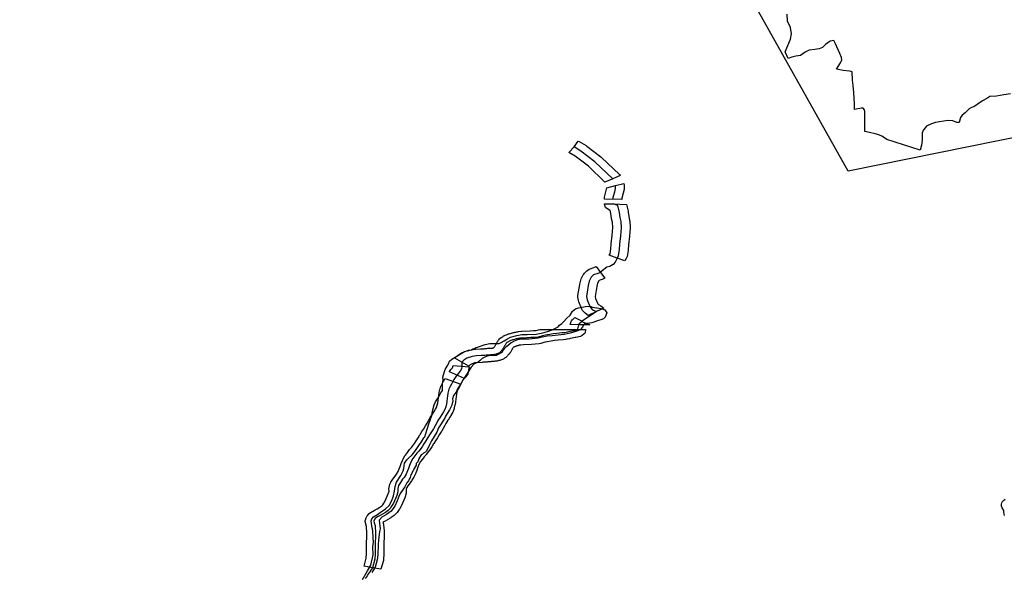
# Model space of a CAD drawing. Extents: x -9.506 to -9.308, y 38.584 to 38.776.
# Drawn here: x -9.449 to -9.436, y 38.748 to 38.755 of the extents above; entities that cross this region are included whole.
import ezdxf

# ---------------------------------------------------------------- set-up
doc = ezdxf.new("R2010")
doc.units = 0

msp = doc.modelspace()

# ---------------------------------------------------------------- linework, layer by layer
at = {"layer": 'recursos_naturais_2022'}
for points in [[(-9.450286, 38.76722), (-9.450777, 38.763306), (-9.455976, 38.763247), (-9.459768, 38.768298), (-9.44937, 38.773585), (-9.439461, 38.77464), (-9.436895, 38.770793), (-9.436941, 38.768938), (-9.433768, 38.768169), (-9.424062, 38.760633), (-9.427418, 38.75554), (-9.438199, 38.753361), (-9.441026, 38.7584), (-9.447046, 38.759243), (-9.443402, 38.763059), (-9.4452, 38.767219), (-9.450286, 38.76722)], [(-9.450286, 38.76722), (-9.450777, 38.763306), (-9.455976, 38.763247), (-9.459768, 38.768298), (-9.44937, 38.773585), (-9.439461, 38.77464), (-9.436895, 38.770793), (-9.436941, 38.768938), (-9.433768, 38.768169), (-9.424062, 38.760633), (-9.427418, 38.75554), (-9.438199, 38.753361), (-9.441026, 38.7584), (-9.447046, 38.759243), (-9.443402, 38.763059), (-9.4452, 38.767219), (-9.450286, 38.76722)], [(-9.441229, 38.753305), (-9.441328, 38.753259), (-9.441432, 38.753215), (-9.441653, 38.753426), (-9.441828, 38.75356), (-9.441913, 38.753611), (-9.441843, 38.753683), (-9.441787, 38.753761), (-9.441774, 38.753755), (-9.441682, 38.7537), (-9.441671, 38.753692), (-9.441487, 38.753551), (-9.441478, 38.753544), (-9.441239, 38.753316), (-9.441229, 38.753305)], [(-9.441229, 38.753305), (-9.441328, 38.753259), (-9.441432, 38.753215), (-9.441653, 38.753426), (-9.441828, 38.75356), (-9.441913, 38.753611), (-9.441843, 38.753683), (-9.441787, 38.753761), (-9.441774, 38.753755), (-9.441682, 38.7537), (-9.441671, 38.753692), (-9.441487, 38.753551), (-9.441478, 38.753544), (-9.441239, 38.753316), (-9.441229, 38.753305)], [(-9.441175, 38.753134), (-9.441177, 38.753116), (-9.441188, 38.753069), (-9.441189, 38.753067), (-9.441207, 38.753002), (-9.441207, 38.752983), (-9.441438, 38.75299), (-9.441437, 38.753015), (-9.441434, 38.753032), (-9.441415, 38.753104), (-9.441406, 38.753138), (-9.441293, 38.753171), (-9.441183, 38.753198), (-9.441178, 38.753176), (-9.441175, 38.753137), (-9.441175, 38.753134)], [(-9.441175, 38.753134), (-9.441177, 38.753116), (-9.441188, 38.753069), (-9.441189, 38.753067), (-9.441207, 38.753002), (-9.441207, 38.752983), (-9.441438, 38.75299), (-9.441437, 38.753015), (-9.441434, 38.753032), (-9.441415, 38.753104), (-9.441406, 38.753138), (-9.441293, 38.753171), (-9.441183, 38.753198), (-9.441178, 38.753176), (-9.441175, 38.753137), (-9.441175, 38.753134)], [(-9.441098, 38.752612), (-9.441098, 38.75261), (-9.441099, 38.752604), (-9.441106, 38.752497), (-9.441107, 38.752495), (-9.441118, 38.752382), (-9.441123, 38.752313), (-9.441124, 38.752306), (-9.441138, 38.752225), (-9.441148, 38.7522), (-9.441167, 38.752167), (-9.441271, 38.752205), (-9.441376, 38.752242), (-9.441364, 38.752263), (-9.441353, 38.752326), (-9.441349, 38.752392), (-9.441348, 38.752395), (-9.441337, 38.752508), (-9.441329, 38.75261), (-9.441332, 38.752682), (-9.441343, 38.752726), (-9.441345, 38.752736), (-9.441352, 38.752797), (-9.441362, 38.75284), (-9.441372, 38.752843), (-9.44138, 38.752846), (-9.441423, 38.752879), (-9.441439, 38.752924), (-9.441439, 38.752926), (-9.441324, 38.752925), (-9.441147, 38.752917), (-9.441124, 38.752827), (-9.441122, 38.752817), (-9.441116, 38.752756), (-9.441104, 38.75271), (-9.441102, 38.752696), (-9.441098, 38.752612)], [(-9.441098, 38.752612), (-9.441098, 38.75261), (-9.441099, 38.752604), (-9.441106, 38.752497), (-9.441107, 38.752495), (-9.441118, 38.752382), (-9.441123, 38.752313), (-9.441124, 38.752306), (-9.441138, 38.752225), (-9.441148, 38.7522), (-9.441167, 38.752167), (-9.441271, 38.752205), (-9.441376, 38.752242), (-9.441364, 38.752263), (-9.441353, 38.752326), (-9.441349, 38.752392), (-9.441348, 38.752395), (-9.441337, 38.752508), (-9.441329, 38.75261), (-9.441332, 38.752682), (-9.441343, 38.752726), (-9.441345, 38.752736), (-9.441352, 38.752797), (-9.441362, 38.75284), (-9.441372, 38.752843), (-9.44138, 38.752846), (-9.441423, 38.752879), (-9.441439, 38.752924), (-9.441439, 38.752926), (-9.441324, 38.752925), (-9.441147, 38.752917), (-9.441124, 38.752827), (-9.441122, 38.752817), (-9.441116, 38.752756), (-9.441104, 38.75271), (-9.441102, 38.752696), (-9.441098, 38.752612)], [(-9.441432, 38.751938), (-9.441469, 38.75192), (-9.441469, 38.75192), (-9.441485, 38.751914), (-9.441511, 38.751906), (-9.441514, 38.751904), (-9.44153, 38.751872), (-9.44154, 38.751828), (-9.441561, 38.751696), (-9.441557, 38.751669), (-9.441527, 38.751596), (-9.441518, 38.751587), (-9.441486, 38.751572), (-9.441446, 38.751541), (-9.441545, 38.751495), (-9.441656, 38.751442), (-9.441696, 38.751473), (-9.441723, 38.7515), (-9.44173, 38.751508), (-9.441741, 38.751527), (-9.44178, 38.751622), (-9.441785, 38.751639), (-9.441791, 38.751686), (-9.441792, 38.751695), (-9.441791, 38.751707), (-9.441768, 38.751853), (-9.441767, 38.751858), (-9.441755, 38.751913), (-9.441748, 38.751931), (-9.441721, 38.751983), (-9.441715, 38.751993), (-9.441706, 38.752004), (-9.441674, 38.752035), (-9.441643, 38.752057), (-9.441627, 38.752063), (-9.44158, 38.752078), (-9.441551, 38.752092), (-9.441491, 38.752015), (-9.441432, 38.751938)], [(-9.441432, 38.751938), (-9.441469, 38.75192), (-9.441469, 38.75192), (-9.441485, 38.751914), (-9.441511, 38.751906), (-9.441514, 38.751904), (-9.44153, 38.751872), (-9.44154, 38.751828), (-9.441561, 38.751696), (-9.441557, 38.751669), (-9.441527, 38.751596), (-9.441518, 38.751587), (-9.441486, 38.751572), (-9.441446, 38.751541), (-9.441545, 38.751495), (-9.441656, 38.751442), (-9.441696, 38.751473), (-9.441723, 38.7515), (-9.44173, 38.751508), (-9.441741, 38.751527), (-9.44178, 38.751622), (-9.441785, 38.751639), (-9.441791, 38.751686), (-9.441792, 38.751695), (-9.441791, 38.751707), (-9.441768, 38.751853), (-9.441767, 38.751858), (-9.441755, 38.751913), (-9.441748, 38.751931), (-9.441721, 38.751983), (-9.441715, 38.751993), (-9.441706, 38.752004), (-9.441674, 38.752035), (-9.441643, 38.752057), (-9.441627, 38.752063), (-9.44158, 38.752078), (-9.441551, 38.752092), (-9.441491, 38.752015), (-9.441432, 38.751938)], [(-9.441635, 38.751316), (-9.441782, 38.751319), (-9.441895, 38.75132), (-9.441883, 38.751363), (-9.441876, 38.751372), (-9.441866, 38.751382), (-9.44186, 38.751389), (-9.441844, 38.751402), (-9.441831, 38.751417), (-9.441745, 38.75137), (-9.441729, 38.751359), (-9.441635, 38.751316)], [(-9.441635, 38.751316), (-9.441782, 38.751319), (-9.441895, 38.75132), (-9.441883, 38.751363), (-9.441876, 38.751372), (-9.441866, 38.751382), (-9.44186, 38.751389), (-9.441844, 38.751402), (-9.441831, 38.751417), (-9.441745, 38.75137), (-9.441729, 38.751359), (-9.441635, 38.751316)], [(-9.441691, 38.751254), (-9.441696, 38.751212), (-9.4417, 38.751206), (-9.441707, 38.751198), (-9.441741, 38.751172), (-9.441755, 38.751165), (-9.441758, 38.751163), (-9.44178, 38.751156), (-9.441795, 38.751152), (-9.441819, 38.751147), (-9.441827, 38.751147), (-9.44185, 38.751143), (-9.441851, 38.751143), (-9.441868, 38.751141), (-9.441894, 38.751134), (-9.441905, 38.751131), (-9.441937, 38.751125), (-9.441951, 38.751123), (-9.441986, 38.75112), (-9.442055, 38.751112), (-9.442059, 38.751112), (-9.442104, 38.751107), (-9.442146, 38.751102), (-9.442195, 38.751093), (-9.442224, 38.751086), (-9.442225, 38.751085), (-9.442243, 38.751081), (-9.442285, 38.75107), (-9.442308, 38.751066), (-9.442358, 38.751062), (-9.442362, 38.751061), (-9.44241, 38.751058), (-9.442516, 38.751052), (-9.442549, 38.751049), (-9.442555, 38.751048), (-9.442561, 38.751047), (-9.442571, 38.751045), (-9.442579, 38.751043), (-9.442588, 38.751041), (-9.442592, 38.75104), (-9.4426, 38.751038), (-9.442604, 38.751037), (-9.442609, 38.751035), (-9.442617, 38.751032), (-9.442621, 38.75103), (-9.442632, 38.751026), (-9.442634, 38.751026), (-9.442644, 38.751022), (-9.442649, 38.75102), (-9.44265, 38.751019), (-9.442651, 38.751017), (-9.442651, 38.751017), (-9.442658, 38.751007), (-9.442658, 38.751006), (-9.442664, 38.750998), (-9.442666, 38.750993), (-9.44267, 38.750986), (-9.442672, 38.750983), (-9.442676, 38.750975), (-9.44268, 38.750967), (-9.442684, 38.75096), (-9.44269, 38.750952), (-9.442692, 38.750949), (-9.442693, 38.750947), (-9.4427, 38.750938), (-9.442703, 38.750935), (-9.442709, 38.750927), (-9.442712, 38.750923), (-9.442717, 38.750919), (-9.442722, 38.750912), (-9.442727, 38.750906), (-9.442734, 38.750899), (-9.442743, 38.75089), (-9.442752, 38.750883), (-9.442767, 38.750872), (-9.442776, 38.750867), (-9.442783, 38.750863), (-9.442793, 38.750858), (-9.442796, 38.750857), (-9.442808, 38.750852), (-9.442821, 38.750848), (-9.442828, 38.750845), (-9.44284, 38.750842), (-9.442845, 38.750841), (-9.442856, 38.750838), (-9.442865, 38.750836), (-9.442877, 38.750834), (-9.442891, 38.750832), (-9.442903, 38.75083), (-9.442908, 38.75083), (-9.44292, 38.750829), (-9.442929, 38.750829), (-9.442939, 38.750828), (-9.44295, 38.750827), (-9.442961, 38.750826), (-9.442962, 38.750826), (-9.442976, 38.750825), (-9.442977, 38.750825), (-9.442989, 38.750824), (-9.443, 38.750823), (-9.443013, 38.750821), (-9.443014, 38.750821), (-9.443026, 38.75082), (-9.443032, 38.75082), (-9.443046, 38.750819), (-9.443046, 38.750819), (-9.443057, 38.750819), (-9.443066, 38.750818), (-9.443132, 38.750814), (-9.443166, 38.75081), (-9.443207, 38.750796), (-9.443224, 38.750785), (-9.443242, 38.750768), (-9.443336, 38.750819), (-9.443428, 38.750874), (-9.443398, 38.750904), (-9.443379, 38.750919), (-9.44334, 38.750943), (-9.443327, 38.750951), (-9.443315, 38.750956), (-9.443245, 38.75098), (-9.443212, 38.750987), (-9.443158, 38.750992), (-9.443154, 38.750993), (-9.443086, 38.750997), (-9.443086, 38.750997), (-9.443074, 38.750998), (-9.443071, 38.750998), (-9.443059, 38.750999), (-9.443048, 38.750999), (-9.44304, 38.751), (-9.443028, 38.751001), (-9.443026, 38.751001), (-9.443015, 38.751002), (-9.443014, 38.751002), (-9.443002, 38.751003), (-9.442989, 38.751005), (-9.442978, 38.751006), (-9.442976, 38.751006), (-9.442964, 38.751007), (-9.442952, 38.751008), (-9.442948, 38.751008), (-9.442936, 38.751009), (-9.442936, 38.751009), (-9.442926, 38.751009), (-9.442924, 38.75101), (-9.442924, 38.75101), (-9.442918, 38.751011), (-9.442914, 38.751012), (-9.442911, 38.751016), (-9.442906, 38.751021), (-9.442901, 38.751027), (-9.442897, 38.751032), (-9.442894, 38.751036), (-9.442892, 38.751039), (-9.442888, 38.751045), (-9.442887, 38.751047), (-9.442884, 38.751054), (-9.44288, 38.751062), (-9.442877, 38.751067), (-9.442871, 38.751076), (-9.44287, 38.751078), (-9.442864, 38.751087), (-9.442859, 38.751096), (-9.442853, 38.751105), (-9.442853, 38.751106), (-9.442847, 38.751114), (-9.442845, 38.751118), (-9.442833, 38.751132), (-9.442825, 38.751139), (-9.442803, 38.751155), (-9.442795, 38.751159), (-9.442787, 38.751164), (-9.442779, 38.751169), (-9.442769, 38.751174), (-9.442765, 38.751176), (-9.442757, 38.751179), (-9.442745, 38.751184), (-9.442742, 38.751185), (-9.442731, 38.751189), (-9.442722, 38.751192), (-9.442713, 38.751196), (-9.442707, 38.751198), (-9.442696, 38.751202), (-9.442688, 38.751204), (-9.442676, 38.751208), (-9.442668, 38.75121), (-9.442659, 38.751212), (-9.442649, 38.751215), (-9.442641, 38.751216), (-9.44263, 38.751219), (-9.442629, 38.751219), (-9.442618, 38.751221), (-9.442616, 38.751222), (-9.442604, 38.751224), (-9.442596, 38.751225), (-9.442584, 38.751227), (-9.44258, 38.751227), (-9.442542, 38.751231), (-9.442536, 38.751231), (-9.442428, 38.751238), (-9.442428, 38.751238), (-9.442382, 38.75124), (-9.442346, 38.751244), (-9.442314, 38.751252), (-9.442298, 38.751256), (-9.441796, 38.751255), (-9.441691, 38.751254)], [(-9.441691, 38.751254), (-9.441696, 38.751212), (-9.4417, 38.751206), (-9.441707, 38.751198), (-9.441741, 38.751172), (-9.441755, 38.751165), (-9.441758, 38.751163), (-9.44178, 38.751156), (-9.441795, 38.751152), (-9.441819, 38.751147), (-9.441827, 38.751147), (-9.44185, 38.751143), (-9.441851, 38.751143), (-9.441868, 38.751141), (-9.441894, 38.751134), (-9.441905, 38.751131), (-9.441937, 38.751125), (-9.441951, 38.751123), (-9.441986, 38.75112), (-9.442055, 38.751112), (-9.442059, 38.751112), (-9.442104, 38.751107), (-9.442146, 38.751102), (-9.442195, 38.751093), (-9.442224, 38.751086), (-9.442225, 38.751085), (-9.442243, 38.751081), (-9.442285, 38.75107), (-9.442308, 38.751066), (-9.442358, 38.751062), (-9.442362, 38.751061), (-9.44241, 38.751058), (-9.442516, 38.751052), (-9.442549, 38.751049), (-9.442555, 38.751048), (-9.442561, 38.751047), (-9.442571, 38.751045), (-9.442579, 38.751043), (-9.442588, 38.751041), (-9.442592, 38.75104), (-9.4426, 38.751038), (-9.442604, 38.751037), (-9.442609, 38.751035), (-9.442617, 38.751032), (-9.442621, 38.75103), (-9.442632, 38.751026), (-9.442634, 38.751026), (-9.442644, 38.751022), (-9.442649, 38.75102), (-9.44265, 38.751019), (-9.442651, 38.751017), (-9.442651, 38.751017), (-9.442658, 38.751007), (-9.442658, 38.751006), (-9.442664, 38.750998), (-9.442666, 38.750993), (-9.44267, 38.750986), (-9.442672, 38.750983), (-9.442676, 38.750975), (-9.44268, 38.750967), (-9.442684, 38.75096), (-9.44269, 38.750952), (-9.442692, 38.750949), (-9.442693, 38.750947), (-9.4427, 38.750938), (-9.442703, 38.750935), (-9.442709, 38.750927), (-9.442712, 38.750923), (-9.442717, 38.750919), (-9.442722, 38.750912), (-9.442727, 38.750906), (-9.442734, 38.750899), (-9.442743, 38.75089), (-9.442752, 38.750883), (-9.442767, 38.750872), (-9.442776, 38.750867), (-9.442783, 38.750863), (-9.442793, 38.750858), (-9.442796, 38.750857), (-9.442808, 38.750852), (-9.442821, 38.750848), (-9.442828, 38.750845), (-9.44284, 38.750842), (-9.442845, 38.750841), (-9.442856, 38.750838), (-9.442865, 38.750836), (-9.442877, 38.750834), (-9.442891, 38.750832), (-9.442903, 38.75083), (-9.442908, 38.75083), (-9.44292, 38.750829), (-9.442929, 38.750829), (-9.442939, 38.750828), (-9.44295, 38.750827), (-9.442961, 38.750826), (-9.442962, 38.750826), (-9.442976, 38.750825), (-9.442977, 38.750825), (-9.442989, 38.750824), (-9.443, 38.750823), (-9.443013, 38.750821), (-9.443014, 38.750821), (-9.443026, 38.75082), (-9.443032, 38.75082), (-9.443046, 38.750819), (-9.443046, 38.750819), (-9.443057, 38.750819), (-9.443066, 38.750818), (-9.443132, 38.750814), (-9.443166, 38.75081), (-9.443207, 38.750796), (-9.443224, 38.750785), (-9.443242, 38.750768), (-9.443336, 38.750819), (-9.443428, 38.750874), (-9.443398, 38.750904), (-9.443379, 38.750919), (-9.44334, 38.750943), (-9.443327, 38.750951), (-9.443315, 38.750956), (-9.443245, 38.75098), (-9.443212, 38.750987), (-9.443158, 38.750992), (-9.443154, 38.750993), (-9.443086, 38.750997), (-9.443086, 38.750997), (-9.443074, 38.750998), (-9.443071, 38.750998), (-9.443059, 38.750999), (-9.443048, 38.750999), (-9.44304, 38.751), (-9.443028, 38.751001), (-9.443026, 38.751001), (-9.443015, 38.751002), (-9.443014, 38.751002), (-9.443002, 38.751003), (-9.442989, 38.751005), (-9.442978, 38.751006), (-9.442976, 38.751006), (-9.442964, 38.751007), (-9.442952, 38.751008), (-9.442948, 38.751008), (-9.442936, 38.751009), (-9.442936, 38.751009), (-9.442926, 38.751009), (-9.442924, 38.75101), (-9.442924, 38.75101), (-9.442918, 38.751011), (-9.442914, 38.751012), (-9.442911, 38.751016), (-9.442906, 38.751021), (-9.442901, 38.751027), (-9.442897, 38.751032), (-9.442894, 38.751036), (-9.442892, 38.751039), (-9.442888, 38.751045), (-9.442887, 38.751047), (-9.442884, 38.751054), (-9.44288, 38.751062), (-9.442877, 38.751067), (-9.442871, 38.751076), (-9.44287, 38.751078), (-9.442864, 38.751087), (-9.442859, 38.751096), (-9.442853, 38.751105), (-9.442853, 38.751106), (-9.442847, 38.751114), (-9.442845, 38.751118), (-9.442833, 38.751132), (-9.442825, 38.751139), (-9.442803, 38.751155), (-9.442795, 38.751159), (-9.442787, 38.751164), (-9.442779, 38.751169), (-9.442769, 38.751174), (-9.442765, 38.751176), (-9.442757, 38.751179), (-9.442745, 38.751184), (-9.442742, 38.751185), (-9.442731, 38.751189), (-9.442722, 38.751192), (-9.442713, 38.751196), (-9.442707, 38.751198), (-9.442696, 38.751202), (-9.442688, 38.751204), (-9.442676, 38.751208), (-9.442668, 38.75121), (-9.442659, 38.751212), (-9.442649, 38.751215), (-9.442641, 38.751216), (-9.44263, 38.751219), (-9.442629, 38.751219), (-9.442618, 38.751221), (-9.442616, 38.751222), (-9.442604, 38.751224), (-9.442596, 38.751225), (-9.442584, 38.751227), (-9.44258, 38.751227), (-9.442542, 38.751231), (-9.442536, 38.751231), (-9.442428, 38.751238), (-9.442428, 38.751238), (-9.442382, 38.75124), (-9.442346, 38.751244), (-9.442314, 38.751252), (-9.442298, 38.751256), (-9.441796, 38.751255), (-9.441691, 38.751254)], [(-9.443237, 38.750759), (-9.443241, 38.750735), (-9.443253, 38.750664), (-9.443257, 38.750658), (-9.443262, 38.750652), (-9.443283, 38.750628), (-9.443299, 38.750607), (-9.443301, 38.750604), (-9.443501, 38.750693), (-9.443499, 38.750697), (-9.443498, 38.750698), (-9.443479, 38.750722), (-9.443475, 38.750727), (-9.443458, 38.750747), (-9.443452, 38.750775), (-9.443237, 38.750759)], [(-9.443237, 38.750759), (-9.443241, 38.750735), (-9.443253, 38.750664), (-9.443257, 38.750658), (-9.443262, 38.750652), (-9.443283, 38.750628), (-9.443299, 38.750607), (-9.443301, 38.750604), (-9.443501, 38.750693), (-9.443499, 38.750697), (-9.443498, 38.750698), (-9.443479, 38.750722), (-9.443475, 38.750727), (-9.443458, 38.750747), (-9.443452, 38.750775), (-9.443237, 38.750759)], [(-9.443348, 38.750527), (-9.443352, 38.750521), (-9.443353, 38.750518), (-9.443368, 38.750493), (-9.443384, 38.750464), (-9.443397, 38.750435), (-9.443401, 38.750424), (-9.443407, 38.750395), (-9.443412, 38.75036), (-9.443415, 38.750332), (-9.443415, 38.750332), (-9.443421, 38.75029), (-9.443421, 38.750289), (-9.443425, 38.750259), (-9.443426, 38.750254), (-9.443435, 38.750213), (-9.443438, 38.750204), (-9.443452, 38.750166), (-9.443456, 38.750157), (-9.443471, 38.750128), (-9.443473, 38.750123), (-9.443495, 38.750088), (-9.443518, 38.75005), (-9.443519, 38.750049), (-9.443547, 38.750006), (-9.443561, 38.749979), (-9.443582, 38.749941), (-9.443582, 38.74994), (-9.443606, 38.749898), (-9.443609, 38.749893), (-9.443635, 38.749853), (-9.443635, 38.749853), (-9.44366, 38.749815), (-9.443685, 38.749777), (-9.443709, 38.749738), (-9.44371, 38.749737), (-9.443735, 38.749697), (-9.443735, 38.749696), (-9.443761, 38.749656), (-9.443763, 38.749652), (-9.443764, 38.749651), (-9.443807, 38.749593), (-9.443815, 38.749584), (-9.443835, 38.749563), (-9.443859, 38.749531), (-9.443883, 38.749498), (-9.443905, 38.74946), (-9.443918, 38.749424), (-9.443932, 38.749384), (-9.443933, 38.749381), (-9.443946, 38.749348), (-9.443948, 38.749343), (-9.443969, 38.749299), (-9.443973, 38.749292), (-9.443998, 38.74925), (-9.444002, 38.749245), (-9.444002, 38.749244), (-9.444021, 38.749218), (-9.444051, 38.749178), (-9.444068, 38.749153), (-9.444073, 38.749132), (-9.444073, 38.749099), (-9.444075, 38.749081), (-9.444088, 38.749029), (-9.444092, 38.749018), (-9.444136, 38.748915), (-9.44414, 38.748907), (-9.444163, 38.748868), (-9.444166, 38.748862), (-9.444186, 38.748833), (-9.444187, 38.748833), (-9.444195, 38.748823), (-9.444221, 38.748796), (-9.444236, 38.748782), (-9.444275, 38.748756), (-9.444279, 38.748753), (-9.444318, 38.748728), (-9.444325, 38.748724), (-9.444355, 38.748708), (-9.444356, 38.748707), (-9.444384, 38.748693), (-9.444376, 38.748665), (-9.444375, 38.748655), (-9.444371, 38.748621), (-9.44437, 38.748617), (-9.444368, 38.74858), (-9.444368, 38.748577), (-9.444368, 38.748575), (-9.444371, 38.748338), (-9.444371, 38.748337), (-9.444372, 38.748269), (-9.444372, 38.748268), (-9.444375, 38.748201), (-9.444377, 38.748184), (-9.44441, 38.748068), (-9.444523, 38.748087), (-9.444635, 38.748107), (-9.444605, 38.748214), (-9.444603, 38.748273), (-9.444601, 38.74834), (-9.444599, 38.748574), (-9.444601, 38.748607), (-9.444604, 38.748634), (-9.444612, 38.748665), (-9.444613, 38.74867), (-9.444618, 38.748701), (-9.44462, 38.748712), (-9.444608, 38.748752), (-9.444592, 38.748779), (-9.444589, 38.748784), (-9.444566, 38.748807), (-9.444534, 38.748829), (-9.444521, 38.748837), (-9.444486, 38.748856), (-9.44446, 38.74887), (-9.444426, 38.748891), (-9.444399, 38.748911), (-9.444385, 38.748925), (-9.444371, 38.748945), (-9.444352, 38.748977), (-9.444313, 38.749069), (-9.444303, 38.749106), (-9.444304, 38.749139), (-9.444302, 38.749156), (-9.444292, 38.749199), (-9.44428, 38.749225), (-9.444254, 38.749263), (-9.444253, 38.749265), (-9.444252, 38.749266), (-9.444222, 38.749307), (-9.444205, 38.74933), (-9.444183, 38.749366), (-9.444166, 38.749403), (-9.444154, 38.749433), (-9.44414, 38.749472), (-9.44414, 38.749473), (-9.444125, 38.749515), (-9.444119, 38.749527), (-9.444091, 38.749576), (-9.444087, 38.749583), (-9.444086, 38.749584), (-9.444059, 38.749621), (-9.444058, 38.749621), (-9.444031, 38.749658), (-9.444023, 38.749667), (-9.444002, 38.749688), (-9.443966, 38.749738), (-9.443942, 38.749775), (-9.443917, 38.749815), (-9.443893, 38.749856), (-9.443891, 38.749858), (-9.443865, 38.749898), (-9.44384, 38.749935), (-9.443816, 38.749973), (-9.443794, 38.750011), (-9.443774, 38.750048), (-9.443758, 38.750078), (-9.443755, 38.750084), (-9.443726, 38.750129), (-9.443703, 38.750166), (-9.443683, 38.750198), (-9.443672, 38.75022), (-9.443662, 38.750248), (-9.443654, 38.750282), (-9.44365, 38.750309), (-9.443645, 38.75035), (-9.443641, 38.750379), (-9.443641, 38.750379), (-9.443635, 38.750418), (-9.443635, 38.750422), (-9.443627, 38.750457), (-9.443624, 38.750467), (-9.443618, 38.750485), (-9.443617, 38.750489), (-9.443602, 38.750525), (-9.443598, 38.750533), (-9.443579, 38.750567), (-9.443578, 38.750568), (-9.443563, 38.750593), (-9.443556, 38.750605), (-9.443348, 38.750527)], [(-9.443348, 38.750527), (-9.443352, 38.750521), (-9.443353, 38.750518), (-9.443368, 38.750493), (-9.443384, 38.750464), (-9.443397, 38.750435), (-9.443401, 38.750424), (-9.443407, 38.750395), (-9.443412, 38.75036), (-9.443415, 38.750332), (-9.443415, 38.750332), (-9.443421, 38.75029), (-9.443421, 38.750289), (-9.443425, 38.750259), (-9.443426, 38.750254), (-9.443435, 38.750213), (-9.443438, 38.750204), (-9.443452, 38.750166), (-9.443456, 38.750157), (-9.443471, 38.750128), (-9.443473, 38.750123), (-9.443495, 38.750088), (-9.443518, 38.75005), (-9.443519, 38.750049), (-9.443547, 38.750006), (-9.443561, 38.749979), (-9.443582, 38.749941), (-9.443582, 38.74994), (-9.443606, 38.749898), (-9.443609, 38.749893), (-9.443635, 38.749853), (-9.443635, 38.749853), (-9.44366, 38.749815), (-9.443685, 38.749777), (-9.443709, 38.749738), (-9.44371, 38.749737), (-9.443735, 38.749697), (-9.443735, 38.749696), (-9.443761, 38.749656), (-9.443763, 38.749652), (-9.443764, 38.749651), (-9.443807, 38.749593), (-9.443815, 38.749584), (-9.443835, 38.749563), (-9.443859, 38.749531), (-9.443883, 38.749498), (-9.443905, 38.74946), (-9.443918, 38.749424), (-9.443932, 38.749384), (-9.443933, 38.749381), (-9.443946, 38.749348), (-9.443948, 38.749343), (-9.443969, 38.749299), (-9.443973, 38.749292), (-9.443998, 38.74925), (-9.444002, 38.749245), (-9.444002, 38.749244), (-9.444021, 38.749218), (-9.444051, 38.749178), (-9.444068, 38.749153), (-9.444073, 38.749132), (-9.444073, 38.749099), (-9.444075, 38.749081), (-9.444088, 38.749029), (-9.444092, 38.749018), (-9.444136, 38.748915), (-9.44414, 38.748907), (-9.444163, 38.748868), (-9.444166, 38.748862), (-9.444186, 38.748833), (-9.444187, 38.748833), (-9.444195, 38.748823), (-9.444221, 38.748796), (-9.444236, 38.748782), (-9.444275, 38.748756), (-9.444279, 38.748753), (-9.444318, 38.748728), (-9.444325, 38.748724), (-9.444355, 38.748708), (-9.444356, 38.748707), (-9.444384, 38.748693), (-9.444376, 38.748665), (-9.444375, 38.748655), (-9.444371, 38.748621), (-9.44437, 38.748617), (-9.444368, 38.74858), (-9.444368, 38.748577), (-9.444368, 38.748575), (-9.444371, 38.748338), (-9.444371, 38.748337), (-9.444372, 38.748269), (-9.444372, 38.748268), (-9.444375, 38.748201), (-9.444377, 38.748184), (-9.44441, 38.748068), (-9.444523, 38.748087), (-9.444635, 38.748107), (-9.444605, 38.748214), (-9.444603, 38.748273), (-9.444601, 38.74834), (-9.444599, 38.748574), (-9.444601, 38.748607), (-9.444604, 38.748634), (-9.444612, 38.748665), (-9.444613, 38.74867), (-9.444618, 38.748701), (-9.44462, 38.748712), (-9.444608, 38.748752), (-9.444592, 38.748779), (-9.444589, 38.748784), (-9.444566, 38.748807), (-9.444534, 38.748829), (-9.444521, 38.748837), (-9.444486, 38.748856), (-9.44446, 38.74887), (-9.444426, 38.748891), (-9.444399, 38.748911), (-9.444385, 38.748925), (-9.444371, 38.748945), (-9.444352, 38.748977), (-9.444313, 38.749069), (-9.444303, 38.749106), (-9.444304, 38.749139), (-9.444302, 38.749156), (-9.444292, 38.749199), (-9.44428, 38.749225), (-9.444254, 38.749263), (-9.444253, 38.749265), (-9.444252, 38.749266), (-9.444222, 38.749307), (-9.444205, 38.74933), (-9.444183, 38.749366), (-9.444166, 38.749403), (-9.444154, 38.749433), (-9.44414, 38.749472), (-9.44414, 38.749473), (-9.444125, 38.749515), (-9.444119, 38.749527), (-9.444091, 38.749576), (-9.444087, 38.749583), (-9.444086, 38.749584), (-9.444059, 38.749621), (-9.444058, 38.749621), (-9.444031, 38.749658), (-9.444023, 38.749667), (-9.444002, 38.749688), (-9.443966, 38.749738), (-9.443942, 38.749775), (-9.443917, 38.749815), (-9.443893, 38.749856), (-9.443891, 38.749858), (-9.443865, 38.749898), (-9.44384, 38.749935), (-9.443816, 38.749973), (-9.443794, 38.750011), (-9.443774, 38.750048), (-9.443758, 38.750078), (-9.443755, 38.750084), (-9.443726, 38.750129), (-9.443703, 38.750166), (-9.443683, 38.750198), (-9.443672, 38.75022), (-9.443662, 38.750248), (-9.443654, 38.750282), (-9.44365, 38.750309), (-9.443645, 38.75035), (-9.443641, 38.750379), (-9.443641, 38.750379), (-9.443635, 38.750418), (-9.443635, 38.750422), (-9.443627, 38.750457), (-9.443624, 38.750467), (-9.443618, 38.750485), (-9.443617, 38.750489), (-9.443602, 38.750525), (-9.443598, 38.750533), (-9.443579, 38.750567), (-9.443578, 38.750568), (-9.443563, 38.750593), (-9.443556, 38.750605), (-9.443348, 38.750527)]]:
    msp.add_lwpolyline(points, close=True, dxfattribs=at)
for points in [[(-9.436039, 38.754388), (-9.436128, 38.754375), (-9.436229, 38.754356), (-9.436315, 38.754352), (-9.436357, 38.754328), (-9.436414, 38.754298), (-9.436484, 38.754246), (-9.43653, 38.754214), (-9.436558, 38.754209), (-9.436592, 38.754191), (-9.436645, 38.754138), (-9.436683, 38.754107), (-9.436705, 38.754075), (-9.436724, 38.75401), (-9.436753, 38.754006), (-9.436753, 38.754006), (-9.436809, 38.754028), (-9.436875, 38.754034), (-9.437039, 38.754008), (-9.43709, 38.753992), (-9.437159, 38.753957), (-9.437194, 38.753915), (-9.437214, 38.753877), (-9.437215, 38.753772), (-9.437225, 38.753706), (-9.43724, 38.753642), (-9.437686, 38.753781), (-9.437743, 38.753822), (-9.437792, 38.753844), (-9.437842, 38.753858), (-9.437914, 38.753877), (-9.437977, 38.753887), (-9.437979, 38.754153), (-9.437981, 38.754175), (-9.438001, 38.754197), (-9.438021, 38.754198), (-9.438116, 38.75418), (-9.438115, 38.754258), (-9.438123, 38.754405), (-9.438133, 38.7545), (-9.43814, 38.75457), (-9.438145, 38.75468), (-9.43816, 38.754688), (-9.438182, 38.754692), (-9.438267, 38.754698), (-9.438353, 38.754716), (-9.438299, 38.754803), (-9.438282, 38.754841), (-9.438286, 38.754872), (-9.438308, 38.754926), (-9.438368, 38.755055), (-9.43839, 38.755098), (-9.43844, 38.755091), (-9.4385, 38.755043), (-9.438541, 38.755005), (-9.438584, 38.754989), (-9.438615, 38.754982), (-9.438644, 38.754978), (-9.438718, 38.75497), (-9.438772, 38.754942), (-9.438832, 38.754899), (-9.438895, 38.75489), (-9.438946, 38.754878), (-9.438996, 38.754861), (-9.439037, 38.754949), (-9.438964, 38.755117), (-9.438953, 38.755188), (-9.438964, 38.755271), (-9.439005, 38.755354), (-9.43901, 38.75545)], [(-9.436039, 38.754388), (-9.436128, 38.754375), (-9.436229, 38.754356), (-9.436315, 38.754352), (-9.436357, 38.754328), (-9.436414, 38.754298), (-9.436484, 38.754246), (-9.43653, 38.754214), (-9.436558, 38.754209), (-9.436592, 38.754191), (-9.436645, 38.754138), (-9.436683, 38.754107), (-9.436705, 38.754075), (-9.436724, 38.75401), (-9.436753, 38.754006), (-9.436753, 38.754006), (-9.436809, 38.754028), (-9.436875, 38.754034), (-9.437039, 38.754008), (-9.43709, 38.753992), (-9.437159, 38.753957), (-9.437194, 38.753915), (-9.437214, 38.753877), (-9.437215, 38.753772), (-9.437225, 38.753706), (-9.43724, 38.753642), (-9.437686, 38.753781), (-9.437743, 38.753822), (-9.437792, 38.753844), (-9.437842, 38.753858), (-9.437914, 38.753877), (-9.437977, 38.753887), (-9.437979, 38.754153), (-9.437981, 38.754175), (-9.438001, 38.754197), (-9.438021, 38.754198), (-9.438116, 38.75418), (-9.438115, 38.754258), (-9.438123, 38.754405), (-9.438133, 38.7545), (-9.43814, 38.75457), (-9.438145, 38.75468), (-9.43816, 38.754688), (-9.438182, 38.754692), (-9.438267, 38.754698), (-9.438353, 38.754716), (-9.438299, 38.754803), (-9.438282, 38.754841), (-9.438286, 38.754872), (-9.438308, 38.754926), (-9.438368, 38.755055), (-9.43839, 38.755098), (-9.43844, 38.755091), (-9.4385, 38.755043), (-9.438541, 38.755005), (-9.438584, 38.754989), (-9.438615, 38.754982), (-9.438644, 38.754978), (-9.438718, 38.75497), (-9.438772, 38.754942), (-9.438832, 38.754899), (-9.438895, 38.75489), (-9.438946, 38.754878), (-9.438996, 38.754861), (-9.439037, 38.754949), (-9.438964, 38.755117), (-9.438953, 38.755188), (-9.438964, 38.755271), (-9.439005, 38.755354), (-9.43901, 38.75545)], [(-9.441328, 38.753259), (-9.441567, 38.753487), (-9.441752, 38.753628), (-9.441843, 38.753683)], [(-9.441322, 38.752987), (-9.441322, 38.753013), (-9.441301, 38.753086), (-9.44129, 38.753132), (-9.441293, 38.753171)], [(-9.441271, 38.752205), (-9.441252, 38.752237), (-9.441238, 38.752318), (-9.441233, 38.752388), (-9.441222, 38.752502), (-9.441214, 38.752609), (-9.441217, 38.752693), (-9.44123, 38.752743), (-9.441237, 38.75281), (-9.441261, 38.752902), (-9.441324, 38.752925)], [(-9.441272, 38.752205), (-9.441298, 38.752149), (-9.441323, 38.75212), (-9.441368, 38.752094), (-9.441406, 38.752082), (-9.441491, 38.752016)], [(-9.441491, 38.752015), (-9.441528, 38.751998), (-9.441583, 38.75198), (-9.441614, 38.751949), (-9.441641, 38.751897), (-9.441654, 38.751842), (-9.441677, 38.751696), (-9.44167, 38.75165), (-9.441631, 38.751554), (-9.441597, 38.751519), (-9.441545, 38.751495)], [(-9.444657, 38.747929), (-9.44459, 38.748046), (-9.444546, 38.748123), (-9.444512, 38.748257), (-9.444517, 38.748366), (-9.444509, 38.748426), (-9.444513, 38.748486), (-9.44452, 38.748577), (-9.444527, 38.748621), (-9.444534, 38.748671), (-9.444541, 38.74871), (-9.44453, 38.748738), (-9.444508, 38.748765), (-9.444457, 38.748796), (-9.444421, 38.748823), (-9.44435, 38.748869), (-9.444303, 38.748917), (-9.444266, 38.748981), (-9.444243, 38.749045), (-9.444228, 38.749107), (-9.44422, 38.749169), (-9.444205, 38.749224), (-9.444148, 38.749314), (-9.444116, 38.749374), (-9.444108, 38.749409), (-9.444099, 38.749476), (-9.444064, 38.749523), (-9.444049, 38.749541), (-9.443995, 38.74959), (-9.44396, 38.749633), (-9.443907, 38.749712), (-9.443871, 38.74976), (-9.443839, 38.749814), (-9.443829, 38.749829), (-9.443814, 38.749872), (-9.443773, 38.750001), (-9.443733, 38.750111), (-9.443725, 38.750171), (-9.443703, 38.750254), (-9.443684, 38.750293), (-9.443639, 38.750358), (-9.443615, 38.750414), (-9.443594, 38.750442), (-9.44359, 38.750537), (-9.443585, 38.75058), (-9.443587, 38.75062), (-9.443564, 38.750699), (-9.443558, 38.750724), (-9.443531, 38.750767), (-9.443514, 38.750799), (-9.443497, 38.750836), (-9.443469, 38.750859), (-9.443401, 38.750899), (-9.443299, 38.750962), (-9.443259, 38.750973), (-9.443208, 38.750987), (-9.44319, 38.750996), (-9.443167, 38.751003), (-9.443145, 38.751015), (-9.443127, 38.75102), (-9.443024, 38.751058), (-9.442962, 38.751068), (-9.442838, 38.751071), (-9.442811, 38.751082), (-9.442771, 38.751104), (-9.442737, 38.751127), (-9.442686, 38.751152), (-9.442603, 38.751174), (-9.442536, 38.751187), (-9.442466, 38.75119), (-9.442346, 38.751193), (-9.442257, 38.751213), (-9.442198, 38.751228), (-9.442133, 38.751252), (-9.442053, 38.75129), (-9.442035, 38.751315), (-9.442006, 38.751333), (-9.441978, 38.751363), (-9.441942, 38.7514), (-9.441896, 38.751445), (-9.441864, 38.7515), (-9.441822, 38.75153), (-9.441785, 38.751544), (-9.441693, 38.751559), (-9.441634, 38.751565), (-9.441598, 38.751551), (-9.441573, 38.751546), (-9.441483, 38.751534), (-9.441435, 38.751517), (-9.441408, 38.751479), (-9.441431, 38.751418), (-9.441453, 38.751399), (-9.441486, 38.751386), (-9.441518, 38.751377), (-9.441608, 38.751346), (-9.441704, 38.75133), (-9.441718, 38.751319), (-9.441731, 38.751285), (-9.441762, 38.751252), (-9.44182, 38.751228), (-9.441896, 38.751205), (-9.441975, 38.751189), (-9.442135, 38.75117), (-9.442202, 38.751165), (-9.442268, 38.751155), (-9.442321, 38.751141), (-9.44244, 38.751127), (-9.442541, 38.751125), (-9.442593, 38.751118), (-9.442641, 38.751102), (-9.442678, 38.75108), (-9.442716, 38.751049), (-9.442751, 38.751019), (-9.442785, 38.750979), (-9.442803, 38.750948), (-9.442878, 38.750911), (-9.44298, 38.750903), (-9.44301, 38.750895), (-9.443065, 38.750869), (-9.443093, 38.750842), (-9.443118, 38.750821), (-9.443175, 38.750796), (-9.443209, 38.750753), (-9.443228, 38.750727), (-9.443262, 38.750671), (-9.443319, 38.750591), (-9.443349, 38.750534), (-9.443391, 38.750468), (-9.443411, 38.750422), (-9.443446, 38.750376), (-9.44346, 38.750332), (-9.443453, 38.750307), (-9.44347, 38.750247), (-9.4435, 38.750185), (-9.443553, 38.750102), (-9.44356, 38.750077), (-9.443647, 38.749946), (-9.443668, 38.749891), (-9.443736, 38.749775), (-9.443771, 38.749711), (-9.443803, 38.749639), (-9.443814, 38.74963), (-9.443844, 38.749611), (-9.443857, 38.749599), (-9.443874, 38.749587), (-9.443906, 38.749534), (-9.443922, 38.749497), (-9.443944, 38.749474), (-9.443944, 38.749452), (-9.44397, 38.749408), (-9.443982, 38.749376), (-9.443989, 38.749366), (-9.443999, 38.749339), (-9.444011, 38.749321), (-9.444022, 38.749289), (-9.444033, 38.749266), (-9.444044, 38.749244), (-9.444066, 38.749218), (-9.444094, 38.749162), (-9.444114, 38.74913), (-9.444153, 38.749073), (-9.444173, 38.749035), (-9.444196, 38.748977), (-9.444224, 38.748908), (-9.444275, 38.74884), (-9.444337, 38.748795), (-9.4444, 38.748761), (-9.444435, 38.748722), (-9.444422, 38.748603), (-9.444428, 38.748569), (-9.444438, 38.748492), (-9.444444, 38.748452), (-9.444449, 38.748399), (-9.444451, 38.748261), (-9.444459, 38.748194), (-9.444489, 38.748097), (-9.444533, 38.748022)], [(-9.444657, 38.747929), (-9.44459, 38.748046), (-9.444546, 38.748123), (-9.444512, 38.748257), (-9.444517, 38.748366), (-9.444509, 38.748426), (-9.444513, 38.748486), (-9.44452, 38.748577), (-9.444527, 38.748621), (-9.444534, 38.748671), (-9.444541, 38.74871), (-9.44453, 38.748738), (-9.444508, 38.748765), (-9.444457, 38.748796), (-9.444421, 38.748823), (-9.44435, 38.748869), (-9.444303, 38.748917), (-9.444266, 38.748981), (-9.444243, 38.749045), (-9.444228, 38.749107), (-9.44422, 38.749169), (-9.444205, 38.749224), (-9.444148, 38.749314), (-9.444116, 38.749374), (-9.444108, 38.749409), (-9.444099, 38.749476), (-9.444064, 38.749523), (-9.444049, 38.749541), (-9.443995, 38.74959), (-9.44396, 38.749633), (-9.443907, 38.749712), (-9.443871, 38.74976), (-9.443839, 38.749814), (-9.443829, 38.749829), (-9.443814, 38.749872), (-9.443773, 38.750001), (-9.443733, 38.750111), (-9.443725, 38.750171), (-9.443703, 38.750254), (-9.443684, 38.750293), (-9.443639, 38.750358), (-9.443615, 38.750414), (-9.443594, 38.750442), (-9.44359, 38.750537), (-9.443585, 38.75058), (-9.443587, 38.75062), (-9.443564, 38.750699), (-9.443558, 38.750724), (-9.443531, 38.750767), (-9.443514, 38.750799), (-9.443497, 38.750836), (-9.443469, 38.750859), (-9.443401, 38.750899), (-9.443299, 38.750962), (-9.443259, 38.750973), (-9.443208, 38.750987), (-9.44319, 38.750996), (-9.443167, 38.751003), (-9.443145, 38.751015), (-9.443127, 38.75102), (-9.443024, 38.751058), (-9.442962, 38.751068), (-9.442838, 38.751071), (-9.442811, 38.751082), (-9.442771, 38.751104), (-9.442737, 38.751127), (-9.442686, 38.751152), (-9.442603, 38.751174), (-9.442536, 38.751187), (-9.442466, 38.75119), (-9.442346, 38.751193), (-9.442257, 38.751213), (-9.442198, 38.751228), (-9.442133, 38.751252), (-9.442053, 38.75129), (-9.442035, 38.751315), (-9.442006, 38.751333), (-9.441978, 38.751363), (-9.441942, 38.7514), (-9.441896, 38.751445), (-9.441864, 38.7515), (-9.441822, 38.75153), (-9.441785, 38.751544), (-9.441693, 38.751559), (-9.441634, 38.751565), (-9.441598, 38.751551), (-9.441573, 38.751546), (-9.441483, 38.751534), (-9.441435, 38.751517), (-9.441408, 38.751479), (-9.441431, 38.751418), (-9.441453, 38.751399), (-9.441486, 38.751386), (-9.441518, 38.751377), (-9.441608, 38.751346), (-9.441704, 38.75133), (-9.441718, 38.751319), (-9.441731, 38.751285), (-9.441762, 38.751252), (-9.44182, 38.751228), (-9.441896, 38.751205), (-9.441975, 38.751189), (-9.442135, 38.75117), (-9.442202, 38.751165), (-9.442268, 38.751155), (-9.442321, 38.751141), (-9.44244, 38.751127), (-9.442541, 38.751125), (-9.442593, 38.751118), (-9.442641, 38.751102), (-9.442678, 38.75108), (-9.442716, 38.751049), (-9.442751, 38.751019), (-9.442785, 38.750979), (-9.442803, 38.750948), (-9.442878, 38.750911), (-9.44298, 38.750903), (-9.44301, 38.750895), (-9.443065, 38.750869), (-9.443093, 38.750842), (-9.443118, 38.750821), (-9.443175, 38.750796), (-9.443209, 38.750753), (-9.443228, 38.750727), (-9.443262, 38.750671), (-9.443319, 38.750591), (-9.443349, 38.750534), (-9.443391, 38.750468), (-9.443411, 38.750422), (-9.443446, 38.750376), (-9.44346, 38.750332), (-9.443453, 38.750307), (-9.44347, 38.750247), (-9.4435, 38.750185), (-9.443553, 38.750102), (-9.44356, 38.750077), (-9.443647, 38.749946), (-9.443668, 38.749891), (-9.443736, 38.749775), (-9.443771, 38.749711), (-9.443803, 38.749639), (-9.443814, 38.74963), (-9.443844, 38.749611), (-9.443857, 38.749599), (-9.443874, 38.749587), (-9.443906, 38.749534), (-9.443922, 38.749497), (-9.443944, 38.749474), (-9.443944, 38.749452), (-9.44397, 38.749408), (-9.443982, 38.749376), (-9.443989, 38.749366), (-9.443999, 38.749339), (-9.444011, 38.749321), (-9.444022, 38.749289), (-9.444033, 38.749266), (-9.444044, 38.749244), (-9.444066, 38.749218), (-9.444094, 38.749162), (-9.444114, 38.74913), (-9.444153, 38.749073), (-9.444173, 38.749035), (-9.444196, 38.748977), (-9.444224, 38.748908), (-9.444275, 38.74884), (-9.444337, 38.748795), (-9.4444, 38.748761), (-9.444435, 38.748722), (-9.444422, 38.748603), (-9.444428, 38.748569), (-9.444438, 38.748492), (-9.444444, 38.748452), (-9.444449, 38.748399), (-9.444451, 38.748261), (-9.444459, 38.748194), (-9.444489, 38.748097), (-9.444533, 38.748022)], [(-9.441545, 38.751495), (-9.441737, 38.751365)], [(-9.441796, 38.751255), (-9.441803, 38.751248), (-9.441817, 38.751241), (-9.441832, 38.751237), (-9.441844, 38.751236), (-9.441871, 38.751232), (-9.441897, 38.751228), (-9.441932, 38.751219), (-9.441964, 38.751213), (-9.442001, 38.75121), (-9.442073, 38.751201), (-9.44212, 38.751196), (-9.442167, 38.751191), (-9.442227, 38.75118), (-9.442261, 38.751171), (-9.442278, 38.751166), (-9.442321, 38.751155), (-9.442371, 38.751151), (-9.442419, 38.751148), (-9.442527, 38.751142), (-9.442566, 38.751138), (-9.442577, 38.751136), (-9.442589, 38.751134), (-9.442601, 38.751132), (-9.442612, 38.751129), (-9.442624, 38.751126), (-9.442636, 38.751124), (-9.442648, 38.75112), (-9.44266, 38.751116), (-9.442671, 38.751112), (-9.442682, 38.751107), (-9.442694, 38.751103), (-9.442706, 38.751098), (-9.442716, 38.751093), (-9.442726, 38.751087), (-9.442736, 38.751081), (-9.442744, 38.751074), (-9.442749, 38.751066), (-9.442755, 38.751057), (-9.442761, 38.751047), (-9.442767, 38.751037), (-9.442772, 38.751029), (-9.442777, 38.751019), (-9.442782, 38.751011), (-9.442787, 38.751001), (-9.442793, 38.750993), (-9.442799, 38.750984), (-9.442806, 38.750976), (-9.442813, 38.750968), (-9.44282, 38.75096), (-9.442827, 38.750952), (-9.442836, 38.750945), (-9.442845, 38.750939), (-9.442855, 38.750934), (-9.442868, 38.75093), (-9.44288, 38.750926), (-9.442892, 38.750923), (-9.442904, 38.750921), (-9.442916, 38.75092), (-9.442928, 38.750919), (-9.44294, 38.750918), (-9.442952, 38.750917), (-9.442964, 38.750916), (-9.442975, 38.750915), (-9.442989, 38.750914), (-9.443002, 38.750913), (-9.443013, 38.750912), (-9.443027, 38.750911), (-9.443039, 38.75091), (-9.443052, 38.750909), (-9.443065, 38.750909), (-9.443076, 38.750908), (-9.443144, 38.750903), (-9.443198, 38.750898), (-9.443268, 38.750873), (-9.443307, 38.750849), (-9.443336, 38.750819)], [(-9.441783, 38.75132), (-9.441783, 38.751316), (-9.441795, 38.751262), (-9.441797, 38.751256)], [(-9.441737, 38.751365), (-9.441753, 38.751347), (-9.441773, 38.751329), (-9.441782, 38.751319)], [(-9.443336, 38.750767), (-9.443336, 38.750767), (-9.44334, 38.750732), (-9.443358, 38.750702), (-9.44338, 38.750676), (-9.443398, 38.750652), (-9.443401, 38.750649)], [(-9.443337, 38.75082), (-9.443337, 38.75081), (-9.443336, 38.750774), (-9.443336, 38.750768)], [(-9.443401, 38.750649), (-9.443421, 38.750622), (-9.44344, 38.75059), (-9.443453, 38.750566)], [(-9.443452, 38.750566), (-9.443458, 38.750556), (-9.443473, 38.75053), (-9.443492, 38.750497), (-9.443507, 38.750461), (-9.443513, 38.750443), (-9.443521, 38.750408), (-9.443526, 38.750369), (-9.44353, 38.750341), (-9.443536, 38.750299), (-9.44354, 38.750269), (-9.443549, 38.750228), (-9.443563, 38.750191), (-9.443577, 38.750162), (-9.443599, 38.750127), (-9.443622, 38.750089), (-9.443652, 38.750043), (-9.443668, 38.750014), (-9.443688, 38.749976), (-9.443711, 38.749934), (-9.443737, 38.749894), (-9.443763, 38.749856), (-9.443789, 38.749817), (-9.443813, 38.749777), (-9.443838, 38.749736), (-9.443864, 38.749696), (-9.443906, 38.749639), (-9.443931, 38.749613), (-9.443959, 38.749576), (-9.443986, 38.749539), (-9.444014, 38.74949), (-9.444029, 38.749448), (-9.444043, 38.749408), (-9.444056, 38.749374), (-9.444077, 38.749331), (-9.444102, 38.749289), (-9.444122, 38.749263), (-9.444152, 38.749221), (-9.444178, 38.749182), (-9.444188, 38.74914), (-9.444188, 38.749098), (-9.444201, 38.749046), (-9.444245, 38.748944), (-9.444268, 38.748905), (-9.444287, 38.748876), (-9.444313, 38.74885), (-9.444351, 38.748823), (-9.44439, 38.748798), (-9.444421, 38.748782), (-9.444457, 38.748763), (-9.444488, 38.74874), (-9.444504, 38.748713), (-9.444499, 38.748683), (-9.444489, 38.748647), (-9.444486, 38.748613), (-9.444484, 38.748576), (-9.444486, 38.748339), (-9.444488, 38.748271), (-9.44449, 38.748203), (-9.444523, 38.748087)], [(-9.43612, 38.748782), (-9.436125, 38.748803), (-9.436128, 38.748824), (-9.436131, 38.74885), (-9.436152, 38.748884), (-9.436159, 38.748908), (-9.436161, 38.748932), (-9.436158, 38.748952), (-9.436149, 38.748969), (-9.436134, 38.748982), (-9.436111, 38.748997)], [(-9.43612, 38.748782), (-9.436125, 38.748803), (-9.436128, 38.748824), (-9.436131, 38.74885), (-9.436152, 38.748884), (-9.436159, 38.748908), (-9.436161, 38.748932), (-9.436158, 38.748952), (-9.436149, 38.748969), (-9.436134, 38.748982), (-9.436111, 38.748997)], [(-9.444523, 38.748088), (-9.444547, 38.748051), (-9.44455, 38.748047), (-9.444574, 38.748009), (-9.444594, 38.747979), (-9.444619, 38.747942)]]:
    msp.add_lwpolyline(points, dxfattribs=at)

doc.saveas('drawing.dxf')
